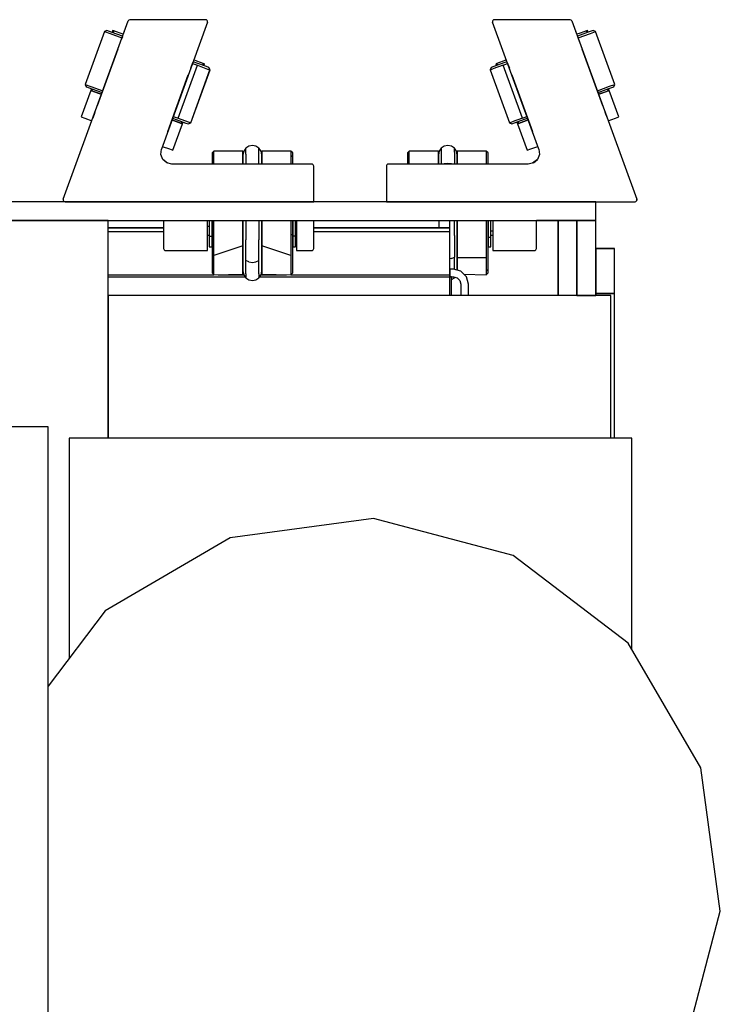
# Model space of a CAD drawing. Extents: x 5 to 3075, y 5 to 302.
# Drawn here: x 2757 to 2763, y 242 to 251 of the extents above; entities that cross this region are included whole.
import ezdxf

# ---------------------------------------------------------------- set-up
doc = ezdxf.new("R2010")
doc.units = 0
doc.header["$LTSCALE"] = 0.5
doc.header["$MEASUREMENT"] = 0
doc.layers.get('0').update_dxf_attribs({"linetype": 'CONTINUOUS'})

# ---------------------------------------------------------------- blocks, each defined once
blk = doc.blocks.new('LD_20200403074159_00000051')
for p, q in [((-4.66, 371), (-171.66, 371)), ((65.34, 371), (-4.66, 371)), ((65.34, 366), (65.34, 371)), ((-171.66, 366), (-4.66, 366)), ((-64.66, 366), (-93.66, 366)), ((-64.66, 308), (-64.66, 366)), ((-4.66, 366), (65.34, 366)), ((23.5, 366), (23.5, 364)), ((23.5, 366), (23.5, 364)), ((26.43, 364), (26.43, 366)), ((26.43, 364), (26.43, 366)), ((55.34, 366), (49.55, 366)), ((60.34, 366), (55.34, 366)), ((55.34, 366), (55.34, 346)), ((55.34, 346), (55.34, 366)), ((60.34, 346), (60.34, 366)), ((65.34, 366), (60.34, 366)), ((60.34, 366), (60.34, 346)), ((65.34, 366), (60.34, 366)), ((60.34, 366), (60.34, 346)), ((65.34, 346), (65.34, 366)), ((65.34, 346), (65.34, 366)), ((-64.66, 364), (-49.84, 364)), ((-49.84, 364), (-64.66, 364)), ((-64.66, 364), (-49.84, 364)), ((-49.84, 364), (-64.66, 364)), ((-49.84, 363), (-64.66, 363)), ((-49.84, 363), (-64.66, 363)), ((-9.84, 364), (16.43, 364)), ((26.43, 364), (-9.84, 364)), ((-9.84, 364), (16.43, 364)), ((26.43, 364), (-9.84, 364)), ((26.43, 363), (-9.84, 363)), ((26.43, 363), (-9.84, 363)), ((16.43, 364), (20.25, 364)), ((16.43, 364), (20.25, 364)), ((20.25, 364), (23.5, 364)), ((20.25, 364), (23.5, 364)), ((23.5, 364), (25.67, 364)), ((23.5, 364), (25.67, 364)), ((25.67, 364), (26.43, 364)), ((25.67, 364), (26.43, 364)), ((26.43, 363.74), (26.43, 364)), ((26.43, 363.74), (26.43, 364)), ((26.43, 363), (26.43, 363.74)), ((26.43, 363), (26.43, 363.74)), ((26.43, 362), (26.43, 363)), ((26.43, 362), (26.43, 363)), ((26.43, 355), (26.43, 362)), ((26.43, 355), (26.43, 362)), ((70.34, 358.53), (65.34, 358.53)), ((65.34, 358.53), (65.34, 358.52)), ((70.34, 358.53), (65.34, 358.53)), ((65.34, 358.53), (65.34, 358.52)), ((70.34, 358.52), (65.34, 358.52)), ((65.34, 358.52), (65.34, 346.5)), ((65.34, 358.52), (70.34, 358.52)), ((70.34, 358.52), (65.34, 358.52)), ((65.34, 358.52), (65.34, 346.5)), ((65.34, 358.52), (70.34, 358.52)), ((70.34, 358.52), (70.34, 358.53)), ((70.34, 358.52), (70.34, 358.53)), ((70.34, 346.5), (70.34, 358.52)), ((70.34, 346.5), (70.34, 358.52)), ((26.43, 353), (26.43, 355)), ((26.43, 353), (26.43, 355)), ((26.43, 353), (26.43, 351)), ((26.56, 353), (26.43, 353)), ((26.43, 351.54), (26.43, 353)), ((26.43, 353), (26.43, 351)), ((26.56, 353), (26.43, 353)), ((26.43, 351.54), (26.43, 353)), ((26.56, 351), (26.56, 353)), ((26.93, 353), (26.56, 353)), ((26.56, 351), (26.56, 353)), ((26.93, 353), (26.56, 353)), ((27.43, 353), (26.93, 353)), ((27.43, 353), (26.93, 353)), ((29.43, 352.47), (27.43, 353)), ((29.43, 352.47), (27.43, 353)), ((30.89, 351), (29.43, 352.47)), ((30.89, 351), (29.43, 352.47)), ((-64.66, 351.54), (-36.48, 351.54)), ((-64.66, 351.54), (-36.48, 351.54)), ((-64.66, 351), (-28.13, 351)), ((-64.66, 351), (-28.13, 351)), ((-35.29, 351.54), (-28.49, 351.54)), ((-35.29, 351.54), (-28.49, 351.54)), ((-24.25, 351), (26.43, 351)), ((-24.25, 351), (26.43, 351)), ((-23.89, 351.54), (-17.09, 351.54)), ((-23.89, 351.54), (-17.09, 351.54)), ((-15.91, 351.54), (26.43, 351.54)), ((-15.91, 351.54), (26.43, 351.54)), ((26.43, 351), (26.43, 351.54)), ((26.43, 351), (26.43, 351.54)), ((26.56, 351), (26.43, 351)), ((26.56, 351), (26.43, 351)), ((26.43, 351), (26.56, 351)), ((26.43, 351), (26.56, 351)), ((26.43, 346), (26.43, 351)), ((26.43, 351), (26.43, 351)), ((26.93, 351), (26.56, 351)), ((26.93, 351), (26.56, 351)), ((26.56, 351), (26.93, 351)), ((26.56, 351), (26.93, 351)), ((26.93, 346), (26.93, 351)), ((26.93, 346), (26.93, 351)), ((26.93, 351), (27.43, 351)), ((26.93, 351), (27.43, 351)), ((27.43, 351), (28.43, 350.74)), ((27.43, 351), (28.43, 350.74)), ((28.43, 350.74), (29.16, 350)), ((28.43, 350.74), (29.16, 350)), ((29.16, 350), (29.43, 349)), ((29.16, 350), (29.43, 349)), ((29.43, 349), (29.43, 346)), ((29.43, 349), (29.43, 346)), ((31.43, 349), (30.89, 351)), ((31.43, 349), (30.89, 351)), ((31.43, 346), (31.43, 349)), ((31.43, 346), (31.43, 349)), ((65.34, 346.5), (70.34, 346.5)), ((70.34, 346.5), (65.34, 346.5)), ((65.34, 346.5), (65.34, 346)), ((65.34, 346.5), (70.34, 346.5)), ((70.34, 346.5), (65.34, 346.5)), ((65.34, 346.5), (65.34, 346)), ((70.34, 308), (70.34, 346.5)), ((70.34, 308), (70.34, 346.5)), ((69.34, 346), (-64.66, 346)), ((-64.66, 346), (-64.66, 308)), ((60.34, 346), (65.34, 346)), ((60.34, 346), (65.34, 346)), ((69.34, 308), (69.34, 346)), ((-80.66, 311), (-156.66, 311)), ((-80.66, -311), (-80.66, 311)), ((75, 308), (-75, 308)), ((-75, 308), (-75, 249.39)), ((75, 251.68), (75, 308)), ((6.08, 286.58), (-32.1, 281.4)), ((43.33, 276.75), (6.08, 286.58)), ((-32.1, 281.4), (-65.4, 262.01)), ((73.99, 253.41), (43.33, 276.75)), ((-65.4, 262.01), (-80.66, 241.95)), ((93.39, 220.12), (73.99, 253.41)), ((98.56, 181.94), (93.39, 220.12)), ((88.73, 144.68), (98.56, 181.94))]:
    blk.add_line(p, q)
blk = doc.blocks.new('LD_20200403074159_00000052')
for p, q in [((-5.31, 48.29), (-5.4, 48.07)), ((-5.31, 48.29), (-5.4, 48.07)), ((-5.4, 48.07), (-5.37, 47.83)), ((-5.4, 48.07), (-5.37, 47.83)), ((6.93, 14.03), (-5.37, 47.83)), ((6.93, 14.03), (-5.37, 47.83)), ((-5.13, 48.44), (-5.31, 48.29)), ((-5.13, 48.44), (-5.31, 48.29)), ((-4.9, 48.5), (-5.13, 48.44)), ((-4.9, 48.5), (-5.13, 48.44)), ((15.32, 48.5), (-4.9, 48.5)), ((15.32, 48.5), (-4.9, 48.5)), ((15.6, 48.41), (15.32, 48.5)), ((15.6, 48.41), (15.32, 48.5)), ((15.79, 48.17), (15.6, 48.41)), ((15.79, 48.17), (15.6, 48.41)), ((15.79, 48.17), (33.08, 0.67)), ((15.79, 48.17), (33.08, 0.67)), ((16.91, 45.09), (16.83, 45.31)), ((16.91, 45.09), (16.83, 45.31)), ((17.94, 44.91), (17.09, 44.6)), ((17.94, 44.91), (17.09, 44.6)), ((20.09, 45.16), (17.26, 44.13)), ((20.09, 45.16), (17.26, 44.13)), ((17.43, 43.66), (20.69, 44.85)), ((17.43, 43.66), (20.69, 44.85)), ((18.92, 45.27), (17.94, 44.91)), ((18.92, 45.27), (17.94, 44.91)), ((19.64, 45.53), (18.92, 45.27)), ((19.64, 45.53), (18.92, 45.27)), ((19.91, 45.63), (19.64, 45.53)), ((19.91, 45.63), (19.64, 45.53)), ((19.81, 45.06), (19.64, 45.53)), ((19.81, 45.06), (19.64, 45.53)), ((20.08, 45.16), (19.91, 45.63)), ((20.08, 45.16), (19.91, 45.63)), ((21.46, 45.66), (20.09, 45.16)), ((21.46, 45.66), (20.09, 45.16)), ((20.69, 44.85), (22.1, 45.36)), ((20.69, 44.85), (22.1, 45.36)), ((22.1, 45.36), (21.46, 45.66)), ((22.1, 45.36), (21.46, 45.66)), ((27.23, 31.26), (22.1, 45.36)), ((27.23, 31.26), (22.1, 45.36)), ((17.89, 42.4), (17.33, 43.93)), ((17.89, 42.4), (17.33, 43.93)), ((24.01, 25.57), (18.54, 40.61)), ((24.01, 25.57), (18.54, 40.61)), ((-2.37, 36.99), (-5.03, 36.02)), ((-2.37, 36.99), (-5.03, 36.02)), ((-4.26, 36.83), (-4.53, 36.73)), ((-4.26, 36.83), (-4.53, 36.73)), ((-4.53, 36.73), (-4.36, 36.26)), ((-4.53, 36.73), (-4.36, 36.26)), ((-3.54, 37.09), (-4.26, 36.83)), ((-3.54, 37.09), (-4.26, 36.83)), ((-4.26, 36.83), (-4.09, 36.36)), ((-4.26, 36.83), (-4.09, 36.36)), ((-2.56, 37.45), (-3.54, 37.09)), ((-2.56, 37.45), (-3.54, 37.09)), ((-1.71, 37.76), (-2.56, 37.45)), ((-1.71, 37.76), (-2.56, 37.45)), ((-2.55, 36.39), (-1.37, 36.82)), ((-2.55, 36.39), (-1.37, 36.82)), ((-1.54, 37.29), (-2.37, 36.99)), ((-1.54, 37.29), (-2.37, 36.99)), ((-1.46, 37.09), (-0.91, 35.56)), ((-1.46, 37.09), (-0.91, 35.56)), ((-5.74, 35.76), (-6.04, 35.12)), ((-5.74, 35.76), (-6.04, 35.12)), ((-6.04, 35.12), (-5.31, 35.39)), ((-6.04, 35.12), (-5.31, 35.39)), ((-6.04, 35.12), (-0.9, 21.03)), ((-6.04, 35.12), (-0.9, 21.03)), ((-5.03, 36.02), (-5.74, 35.76)), ((-5.03, 36.02), (-5.74, 35.76)), ((-2.55, 36.39), (-5.31, 35.39)), ((-2.55, 36.39), (-5.31, 35.39)), ((2.58, 22.29), (-2.55, 36.39)), ((2.58, 22.29), (-2.55, 36.39)), ((-0.25, 33.77), (5.22, 18.73)), ((-0.25, 33.77), (5.22, 18.73)), ((22.56, 29.57), (25.82, 30.75)), ((22.56, 29.57), (25.82, 30.75)), ((22.73, 29.1), (25.57, 30.13)), ((22.73, 29.1), (25.57, 30.13)), ((24.79, 29.31), (22.9, 28.63)), ((24.79, 29.31), (22.9, 28.63)), ((22.9, 28.63), (23.76, 28.94)), ((22.9, 28.63), (23.76, 28.94)), ((23.76, 28.94), (24.73, 29.29)), ((23.76, 28.94), (24.73, 29.29)), ((24.73, 29.29), (25.45, 29.55)), ((24.73, 29.29), (25.45, 29.55)), ((25.72, 29.65), (24.79, 29.31)), ((25.72, 29.65), (24.79, 29.31)), ((25.45, 29.55), (25.28, 30.02)), ((25.45, 29.55), (25.28, 30.02)), ((25.45, 29.55), (25.72, 29.65)), ((25.45, 29.55), (25.72, 29.65)), ((25.72, 29.65), (25.55, 30.12)), ((25.72, 29.65), (25.55, 30.12)), ((25.57, 30.13), (26.93, 30.62)), ((25.57, 30.13), (26.93, 30.62)), ((28.29, 22.6), (25.72, 29.65)), ((28.29, 22.6), (25.72, 29.65)), ((25.82, 30.75), (27.23, 31.26)), ((25.82, 30.75), (27.23, 31.26)), ((26.93, 30.62), (27.23, 31.26)), ((26.93, 30.62), (27.23, 31.26)), ((25.22, 22.25), (24.67, 23.77)), ((25.22, 22.25), (24.67, 23.77)), ((-0.9, 21.03), (-0.18, 21.29)), ((-0.9, 21.03), (-0.18, 21.29)), ((-0.9, 21.03), (-0.26, 20.73)), ((-0.9, 21.03), (-0.26, 20.73)), ((2.58, 22.29), (-0.18, 21.29)), ((2.58, 22.29), (-0.18, 21.29)), ((0.44, 20.98), (3.11, 21.95)), ((0.44, 20.98), (3.11, 21.95)), ((1.12, 21.23), (1.29, 20.76)), ((1.12, 21.23), (1.29, 20.76)), ((2.22, 21.1), (1.29, 20.76)), ((2.22, 21.1), (1.29, 20.76)), ((1.38, 21.33), (1.55, 20.86)), ((1.38, 21.33), (1.55, 20.86)), ((1.55, 20.86), (2.28, 21.12)), ((1.55, 20.86), (2.28, 21.12)), ((4.11, 21.79), (2.22, 21.1)), ((4.11, 21.79), (2.22, 21.1)), ((2.28, 21.12), (3.25, 21.47)), ((2.28, 21.12), (3.25, 21.47)), ((2.58, 22.29), (3.77, 22.72)), ((2.58, 22.29), (3.77, 22.72)), ((3.11, 21.95), (3.94, 22.25)), ((3.11, 21.95), (3.94, 22.25)), ((3.25, 21.47), (4.11, 21.79)), ((3.25, 21.47), (4.11, 21.79)), ((25.47, 21.58), (27.36, 22.27)), ((25.47, 21.58), (27.36, 22.27)), ((27.36, 22.27), (28.29, 22.6)), ((27.36, 22.27), (28.29, 22.6)), ((-0.26, 20.73), (0.44, 20.98)), ((-0.26, 20.73), (0.44, 20.98)), ((1.29, 20.76), (1.55, 20.86)), ((1.29, 20.76), (1.55, 20.86)), ((1.29, 20.76), (3.85, 13.71)), ((1.29, 20.76), (3.85, 13.71)), ((-27.58, 13.49), (-28.08, 12.99)), ((-27.58, 13.49), (-28.08, 12.99)), ((-19.83, 13.49), (-27.58, 13.49)), ((-27.58, 12.06), (-27.58, 13.49)), ((-19.83, 13.49), (-27.58, 13.49)), ((-27.58, 12.06), (-27.58, 13.49)), ((-19.83, 12.06), (-19.83, 13.49)), ((-19.83, 12.06), (-19.83, 13.49)), ((-19.64, 13.45), (-19.83, 12.49)), ((-19.64, 13.45), (-19.83, 12.49)), ((-19.1, 14.26), (-19.64, 13.45)), ((-19.1, 14.26), (-19.64, 13.45)), ((-18.29, 14.8), (-19.1, 14.26)), ((-18.29, 14.8), (-19.1, 14.26)), ((-19.1, 14.26), (-19.1, 13.19)), ((-19.1, 14.26), (-19.1, 13.19)), ((-19.1, 13.19), (-19.1, 10)), ((-19.1, 13.19), (-19.1, 10)), ((-17.33, 14.99), (-18.29, 14.8)), ((-17.33, 14.99), (-18.29, 14.8)), ((-16.37, 14.8), (-17.33, 14.99)), ((-16.37, 14.8), (-17.33, 14.99)), ((-15.56, 14.26), (-16.37, 14.8)), ((-15.56, 14.26), (-16.37, 14.8)), ((-15.56, 13.19), (-15.56, 14.26)), ((-15.02, 13.45), (-15.56, 14.26)), ((-15.56, 13.19), (-15.56, 14.26)), ((-15.02, 13.45), (-15.56, 14.26)), ((-15.56, 13.19), (-15.56, 10)), ((-15.56, 13.19), (-15.56, 10)), ((-14.83, 12.49), (-15.02, 13.45)), ((-14.83, 12.49), (-15.02, 13.45)), ((-7.08, 13.49), (-14.83, 13.49)), ((-14.83, 13.49), (-14.83, 12.06)), ((-7.08, 13.49), (-14.83, 13.49)), ((-14.83, 13.49), (-14.83, 12.06)), ((-6.58, 12.99), (-7.08, 13.49)), ((-7.08, 13.49), (-7.08, 12.06)), ((-6.58, 12.99), (-7.08, 13.49)), ((-7.08, 13.49), (-7.08, 12.06)), ((3.85, 13.71), (4.78, 14.05)), ((3.85, 13.71), (4.78, 14.05)), ((4.78, 14.05), (6.67, 14.74)), ((4.78, 14.05), (6.67, 14.74)), ((6.93, 14.03), (7.09, 12.61)), ((6.93, 14.03), (7.09, 12.61)), ((-28.08, 12.99), (-28.08, 11.6)), ((-28.08, 12.99), (-28.08, 11.6)), ((-28.08, 11.6), (-28.08, 10)), ((-28.08, 11.6), (-28.08, 10)), ((-27.58, 10), (-27.58, 12.06)), ((-27.58, 10), (-27.58, 12.06)), ((-19.83, 12.49), (-19.83, 11.53)), ((-19.83, 12.49), (-19.83, 11.53)), ((-19.83, 10), (-19.83, 12.06)), ((-19.83, 10), (-19.83, 12.06)), ((-19.83, 11.53), (-19.83, 10)), ((-19.83, 11.53), (-19.83, 10)), ((-14.83, 11.53), (-14.83, 12.49)), ((-14.83, 11.53), (-14.83, 12.49)), ((-14.83, 12.06), (-14.83, 10)), ((-14.83, 12.06), (-14.83, 10)), ((-14.83, 10), (-14.83, 11.53)), ((-14.83, 10), (-14.83, 11.53)), ((-7.08, 12.06), (-7.08, 10)), ((-7.08, 12.06), (-7.08, 10)), ((-6.58, 11.6), (-6.58, 12.99)), ((-6.58, 11.6), (-6.58, 12.99)), ((-6.58, 10), (-6.58, 11.6)), ((-6.58, 10), (-6.58, 11.6)), ((6.57, 11.28), (5.26, 10.28)), ((6.57, 11.28), (5.26, 10.28)), ((5.5, 10.34), (6.57, 11.28)), ((5.5, 10.34), (6.57, 11.28)), ((7.09, 12.61), (6.57, 11.28)), ((7.09, 12.61), (6.57, 11.28)), ((-33.64, 9.69), (-33.68, 9.5)), ((-33.64, 9.69), (-33.68, 9.5)), ((-33.68, 9.5), (-33.68, 0)), ((-33.68, 9.5), (-33.68, 0)), ((-33.53, 9.85), (-33.64, 9.69)), ((-33.53, 9.85), (-33.64, 9.69)), ((-33.37, 9.96), (-33.53, 9.85)), ((-33.37, 9.96), (-33.53, 9.85)), ((-33.18, 10), (-33.37, 9.96)), ((-33.18, 10), (-33.37, 9.96)), ((4.11, 10), (-33.18, 10)), ((4.11, 10), (-33.18, 10)), ((-18.29, 10.05), (-18.39, 10)), ((-18.29, 10.05), (-18.39, 10)), ((-17.33, 10.19), (-18.29, 10.05)), ((-17.33, 10.19), (-18.29, 10.05)), ((-16.37, 10.05), (-17.33, 10.19)), ((-16.37, 10.05), (-17.33, 10.19)), ((-16.37, 10.05), (-16.27, 10)), ((-16.37, 10.05), (-16.27, 10)), ((5.5, 10.34), (4.11, 10)), ((5.5, 10.34), (4.11, 10)), ((-33.68, 0), (32.61, 0)), ((-33.68, 0), (32.61, 0)), ((32.61, 0), (32.84, 0.06)), ((32.61, 0), (32.84, 0.06)), ((33.02, 0.21), (32.84, 0.06)), ((33.02, 0.21), (32.84, 0.06)), ((32.84, 0.06), (32.85, 0.06)), ((32.84, 0.06), (32.85, 0.06)), ((32.85, 0.06), (33.02, 0.21)), ((32.85, 0.06), (33.02, 0.21)), ((32.85, 0.06), (33.02, 0.21)), ((32.85, 0.06), (33.02, 0.21)), ((32.85, 0.07), (32.85, 0.06)), ((32.85, 0.07), (32.85, 0.06)), ((32.85, 0.06), (32.85, 0.06)), ((32.85, 0.06), (32.85, 0.06)), ((32.85, 0.06), (32.85, 0.06)), ((32.85, 0.06), (32.85, 0.06)), ((33.02, 0.21), (33.1, 0.43)), ((33.02, 0.22), (33.1, 0.43)), ((33.02, 0.21), (33.1, 0.43)), ((33.02, 0.22), (33.1, 0.43)), ((33.06, 0.33), (33.02, 0.22)), ((33.06, 0.33), (33.02, 0.22)), ((33.02, 0.21), (33.02, 0.22)), ((33.02, 0.22), (33.02, 0.22)), ((33.02, 0.21), (33.02, 0.22)), ((33.02, 0.22), (33.02, 0.22)), ((33.1, 0.45), (33.08, 0.67)), ((33.1, 0.45), (33.08, 0.67)), ((33.08, 0.67), (33.1, 0.43)), ((33.1, 0.45), (33.08, 0.67)), ((33.1, 0.45), (33.08, 0.67)), ((33.08, 0.67), (33.1, 0.43)), ((33.1, 0.43), (33.1, 0.45)), ((33.1, 0.45), (33.1, 0.45)), ((33.1, 0.45), (33.1, 0.45)), ((33.1, 0.43), (33.1, 0.45)), ((33.1, 0.45), (33.1, 0.45)), ((33.1, 0.45), (33.1, 0.45)), ((-15.56, -9.02), (-15.56, -5)), ((-15.56, -9.02), (-15.56, -5)), ((-14.83, -5), (-14.83, -6.67)), ((-14.83, -5), (-14.83, -6.67)), ((-14.83, -8.4), (-14.83, -5)), ((-14.83, -8.4), (-14.83, -5)), ((-7.08, -5), (-7.08, -9.74)), ((-7.08, -5), (-7.08, -9.74)), ((-6.58, -5), (-6.58, -6.68)), ((-6.58, -9.54), (-6.58, -5)), ((-6.58, -5), (-6.58, -6.68)), ((-6.58, -9.54), (-6.58, -5)), ((-5.83, -6.68), (-5.83, -5)), ((-5.83, -6.68), (-5.83, -5)), ((-5.33, -5), (-5.33, -13)), ((-5.33, -5), (-5.33, -13)), ((6.32, -12.5), (6.32, -5)), ((6.32, -12.5), (6.32, -5)), ((-14.83, -6.67), (-14.83, -14.99)), ((-14.83, -6.67), (-14.83, -14.99)), ((-6.58, -6.68), (-6.58, -9.54)), ((-6.58, -6.68), (-6.58, -9.54)), ((-5.83, -9.54), (-5.83, -6.68)), ((-5.83, -9.54), (-5.83, -6.68)), ((-5.83, -7.79), (-5.33, -7.79)), ((-5.83, -7.79), (-5.33, -7.79)), ((-15.56, -9.02), (-15.56, -14.75)), ((-15.56, -9.02), (-15.56, -14.75)), ((-14.83, -13.55), (-14.83, -8.4)), ((-14.83, -13.55), (-14.83, -8.4)), ((-7.08, -9.74), (-7.08, -14.99)), ((-7.08, -9.74), (-7.08, -14.99)), ((-6.58, -9.54), (-6.58, -11.41)), ((-5.83, -9.54), (-6.58, -9.54)), ((-6.58, -14.63), (-6.58, -9.54)), ((-6.58, -9.54), (-6.58, -11.41)), ((-5.83, -9.54), (-6.58, -9.54)), ((-6.58, -14.63), (-6.58, -9.54)), ((-5.83, -8.94), (-5.33, -8.94)), ((-5.83, -8.94), (-5.33, -8.94)), ((-5.83, -11.41), (-5.83, -9.54)), ((-5.83, -11.41), (-5.83, -9.54)), ((-6.58, -11.41), (-6.58, -12)), ((-6.58, -11.41), (-6.58, -12)), ((-6.58, -12), (-5.83, -12)), ((-6.58, -12), (-5.83, -12)), ((-5.83, -12), (-5.83, -11.41)), ((-5.83, -12), (-5.83, -11.41)), ((-5.33, -13), (5.82, -13)), ((-5.33, -13), (5.82, -13)), ((5.82, -13), (6.01, -12.96)), ((5.82, -13), (6.01, -12.96)), ((6.01, -12.96), (6.17, -12.85)), ((6.01, -12.96), (6.17, -12.85)), ((6.17, -12.85), (6.28, -12.69)), ((6.17, -12.85), (6.28, -12.69)), ((6.28, -12.69), (6.32, -12.5)), ((6.28, -12.69), (6.32, -12.5)), ((-16.37, -15.12), (-16.8, -15.18)), ((-16.37, -15.12), (-16.8, -15.18)), ((-16.37, -15.12), (-15.56, -14.75)), ((-16.37, -15.12), (-15.56, -14.75)), ((-15.56, -18.06), (-15.56, -14.75)), ((-15.56, -18.06), (-15.56, -14.75)), ((-14.83, -17.09), (-14.83, -13.55)), ((-14.83, -17.09), (-14.83, -13.55)), ((-7.08, -14.99), (-14.83, -14.99)), ((-14.83, -14.99), (-14.83, -18.26)), ((-7.08, -14.99), (-14.83, -14.99)), ((-14.83, -14.99), (-14.83, -18.26)), ((-7.08, -14.99), (-7.08, -18.42)), ((-7.08, -14.99), (-7.08, -18.42)), ((-6.58, -17.95), (-6.58, -14.63)), ((-6.58, -17.95), (-6.58, -14.63)), ((-14.83, -18.26), (-14.83, -17.09)), ((-14.83, -18.26), (-14.83, -17.09)), ((-7.08, -18.42), (-6.58, -17.95)), ((-7.08, -18.42), (-6.58, -17.95)), ((-6.58, -18.99), (-6.58, -17.95)), ((-6.58, -18.99), (-6.58, -17.95)), ((-16.3, -20.75), (-15.56, -20.26)), ((-16.3, -20.75), (-15.56, -20.26)), ((-15.56, -20.06), (-15.56, -20.26)), ((-15.56, -20.06), (-15.56, -20.26)), ((-15.56, -20.26), (-15.45, -20.09)), ((-15.56, -20.26), (-15.45, -20.09)), ((-13.01, -19.32), (-7.08, -19.49)), ((-13.01, -19.32), (-7.08, -19.49)), ((-7.08, -18.42), (-7.08, -19.49)), ((-7.08, -18.42), (-7.08, -19.49)), ((-7.08, -19.49), (-6.58, -18.99)), ((-7.08, -19.49), (-6.58, -18.99))]:
    blk.add_line(p, q)
blk = doc.blocks.new('LD_20200403074159_00000055')
for p, q in [((-33.08, 0.67), (-15.79, 48.17)), ((-33.08, 0.67), (-15.79, 48.17)), ((-15.6, 48.41), (-15.79, 48.17)), ((-15.6, 48.41), (-15.79, 48.17)), ((-15.32, 48.5), (-15.6, 48.41)), ((-15.32, 48.5), (-15.6, 48.41)), ((4.9, 48.5), (-15.32, 48.5)), ((4.9, 48.5), (-15.32, 48.5)), ((5.37, 47.83), (-6.93, 14.03)), ((5.37, 47.83), (-6.93, 14.03)), ((5.13, 48.44), (4.9, 48.5)), ((5.13, 48.44), (4.9, 48.5)), ((5.31, 48.29), (5.13, 48.44)), ((5.31, 48.29), (5.13, 48.44)), ((5.4, 48.07), (5.31, 48.29)), ((5.4, 48.07), (5.31, 48.29)), ((5.37, 47.83), (5.4, 48.07)), ((5.37, 47.83), (5.4, 48.07)), ((-22.1, 45.36), (-27.23, 31.26)), ((-22.1, 45.36), (-27.23, 31.26)), ((-22.08, 45.35), (-27.21, 31.26)), ((-22.08, 45.35), (-27.21, 31.26)), ((-21.46, 45.66), (-22.1, 45.36)), ((-21.46, 45.66), (-22.1, 45.36)), ((-22.1, 45.36), (-22.08, 45.35)), ((-22.1, 45.36), (-22.08, 45.35)), ((-21.44, 45.65), (-22.08, 45.35)), ((-21.44, 45.65), (-22.08, 45.35)), ((-22.08, 45.35), (-20.59, 44.81)), ((-22.08, 45.35), (-20.59, 44.81)), ((-21.44, 45.65), (-21.46, 45.66)), ((-21.44, 45.65), (-21.46, 45.66)), ((-20, 45.13), (-21.44, 45.65)), ((-20, 45.13), (-21.44, 45.65)), ((-20.59, 44.81), (-17.43, 43.66)), ((-20.59, 44.81), (-17.43, 43.66)), ((-19.91, 45.63), (-20.08, 45.16)), ((-19.91, 45.63), (-20.08, 45.16)), ((-17.26, 44.13), (-20, 45.13)), ((-17.26, 44.13), (-20, 45.13)), ((-19.64, 45.53), (-19.91, 45.63)), ((-19.64, 45.53), (-19.91, 45.63)), ((-19.64, 45.53), (-19.81, 45.06)), ((-19.64, 45.53), (-19.81, 45.06)), ((-18.92, 45.27), (-19.64, 45.53)), ((-18.92, 45.27), (-19.64, 45.53)), ((-17.94, 44.91), (-18.92, 45.27)), ((-17.94, 44.91), (-18.92, 45.27)), ((-17.09, 44.6), (-17.94, 44.91)), ((-17.09, 44.6), (-17.94, 44.91)), ((-16.83, 45.31), (-16.91, 45.09)), ((-16.83, 45.31), (-16.91, 45.09)), ((-17.33, 43.93), (-17.7, 42.92)), ((-17.33, 43.93), (-17.7, 42.92)), ((-18.54, 40.61), (-24.01, 25.57)), ((-18.54, 40.61), (-24.01, 25.57)), ((0.91, 35.56), (1.46, 37.09)), ((0.91, 35.56), (1.46, 37.09)), ((1.37, 36.82), (2.68, 36.34)), ((1.37, 36.82), (2.68, 36.34)), ((2.5, 36.94), (1.54, 37.29)), ((2.5, 36.94), (1.54, 37.29)), ((2.56, 37.45), (1.71, 37.76)), ((2.56, 37.45), (1.71, 37.76)), ((5.1, 35.99), (2.5, 36.94)), ((5.1, 35.99), (2.5, 36.94)), ((3.54, 37.09), (2.56, 37.45)), ((3.54, 37.09), (2.56, 37.45)), ((4.26, 36.83), (3.54, 37.09)), ((4.26, 36.83), (3.54, 37.09)), ((4.09, 36.36), (4.26, 36.83)), ((4.09, 36.36), (4.26, 36.83)), ((4.53, 36.73), (4.26, 36.83)), ((4.53, 36.73), (4.26, 36.83)), ((4.36, 36.26), (4.53, 36.73)), ((4.36, 36.26), (4.53, 36.73)), ((-2.45, 22.24), (2.68, 36.34)), ((-2.45, 22.24), (2.68, 36.34)), ((0.89, 21.03), (6.02, 35.13)), ((0.89, 21.03), (6.02, 35.13)), ((0.9, 21.03), (6.04, 35.12)), ((0.9, 21.03), (6.04, 35.12)), ((2.68, 36.34), (5.37, 35.36)), ((2.68, 36.34), (5.37, 35.36)), ((5.72, 35.77), (5.1, 35.99)), ((5.72, 35.77), (5.1, 35.99)), ((5.37, 35.36), (6.02, 35.13)), ((5.37, 35.36), (6.02, 35.13)), ((6.02, 35.13), (5.72, 35.77)), ((6.02, 35.13), (5.72, 35.77)), ((5.74, 35.76), (5.72, 35.77)), ((5.74, 35.76), (5.72, 35.77)), ((6.04, 35.12), (5.74, 35.76)), ((6.04, 35.12), (5.74, 35.76)), ((6.02, 35.13), (6.04, 35.12)), ((6.02, 35.13), (6.04, 35.12)), ((-5.22, 18.73), (0.25, 33.77)), ((-5.22, 18.73), (0.25, 33.77)), ((-25.72, 29.65), (-28.29, 22.6)), ((-25.72, 29.65), (-28.29, 22.6)), ((-27.23, 31.26), (-26.93, 30.62)), ((-27.23, 31.26), (-27.21, 31.26)), ((-27.23, 31.26), (-26.93, 30.62)), ((-27.23, 31.26), (-27.21, 31.26)), ((-27.21, 31.26), (-26.92, 30.62)), ((-27.21, 31.26), (-25.72, 30.72)), ((-27.21, 31.26), (-26.92, 30.62)), ((-27.21, 31.26), (-25.72, 30.72)), ((-26.93, 30.62), (-26.92, 30.62)), ((-26.93, 30.62), (-26.92, 30.62)), ((-26.92, 30.62), (-25.48, 30.09)), ((-26.92, 30.62), (-25.48, 30.09)), ((-25.72, 30.72), (-22.56, 29.57)), ((-25.72, 30.72), (-22.56, 29.57)), ((-25.55, 30.12), (-25.72, 29.65)), ((-25.55, 30.12), (-25.72, 29.65)), ((-25.72, 29.65), (-25.45, 29.55)), ((-24.79, 29.31), (-25.72, 29.65)), ((-25.72, 29.65), (-25.45, 29.55)), ((-24.79, 29.31), (-25.72, 29.65)), ((-25.48, 30.09), (-22.73, 29.1)), ((-25.48, 30.09), (-22.73, 29.1)), ((-25.28, 30.02), (-25.45, 29.55)), ((-25.28, 30.02), (-25.45, 29.55)), ((-25.45, 29.55), (-24.73, 29.29)), ((-25.45, 29.55), (-24.73, 29.29)), ((-22.9, 28.63), (-24.79, 29.31)), ((-22.9, 28.63), (-24.79, 29.31)), ((-24.73, 29.29), (-23.76, 28.94)), ((-24.73, 29.29), (-23.76, 28.94)), ((-23.76, 28.94), (-22.9, 28.63)), ((-23.76, 28.94), (-22.9, 28.63)), ((-24.67, 23.77), (-25.22, 22.25)), ((-24.67, 23.77), (-25.22, 22.25)), ((-28.29, 22.6), (-27.36, 22.27)), ((-28.29, 22.6), (-27.36, 22.27)), ((-27.36, 22.27), (-25.47, 21.58)), ((-27.36, 22.27), (-25.47, 21.58)), ((-4.11, 21.79), (-3.25, 21.47)), ((-2.22, 21.1), (-4.11, 21.79)), ((-4.11, 21.79), (-3.25, 21.47)), ((-2.22, 21.1), (-4.11, 21.79)), ((-3.94, 22.25), (-2.97, 21.9)), ((-3.94, 22.25), (-2.97, 21.9)), ((-3.77, 22.72), (-2.45, 22.24)), ((-3.77, 22.72), (-2.45, 22.24)), ((-3.25, 21.47), (-2.28, 21.12)), ((-3.25, 21.47), (-2.28, 21.12)), ((-2.97, 21.9), (-0.38, 20.96)), ((-2.97, 21.9), (-0.38, 20.96)), ((-2.45, 22.24), (0.24, 21.27)), ((-2.45, 22.24), (0.24, 21.27)), ((-2.28, 21.12), (-1.55, 20.86)), ((-2.28, 21.12), (-1.55, 20.86)), ((-1.29, 20.76), (-2.22, 21.1)), ((-1.29, 20.76), (-2.22, 21.1)), ((-1.55, 20.86), (-1.38, 21.33)), ((-1.55, 20.86), (-1.38, 21.33)), ((-1.29, 20.76), (-1.12, 21.23)), ((-1.29, 20.76), (-1.12, 21.23)), ((0.24, 21.27), (0.89, 21.03)), ((0.24, 21.27), (0.89, 21.03)), ((0.25, 20.73), (0.89, 21.03)), ((0.25, 20.73), (0.89, 21.03)), ((0.26, 20.73), (0.9, 21.03)), ((0.26, 20.73), (0.9, 21.03)), ((0.89, 21.03), (0.9, 21.03)), ((0.89, 21.03), (0.9, 21.03)), ((-3.85, 13.71), (-1.29, 20.76)), ((-3.85, 13.71), (-1.29, 20.76)), ((-1.55, 20.86), (-1.29, 20.76)), ((-1.55, 20.86), (-1.29, 20.76)), ((-0.38, 20.96), (0.25, 20.73)), ((-0.38, 20.96), (0.25, 20.73)), ((0.25, 20.73), (0.26, 20.73)), ((0.25, 20.73), (0.26, 20.73)), ((-7.09, 12.61), (-6.93, 14.03)), ((-7.09, 12.61), (-6.93, 14.03)), ((-6.67, 14.74), (-4.78, 14.05)), ((-6.67, 14.74), (-4.78, 14.05)), ((-4.78, 14.05), (-3.85, 13.71)), ((-4.78, 14.05), (-3.85, 13.71)), ((7.08, 13.49), (6.58, 12.99)), ((7.08, 13.49), (6.58, 12.99)), ((14.83, 13.49), (7.08, 13.49)), ((7.08, 12.42), (7.08, 13.49)), ((14.83, 13.49), (7.08, 13.49)), ((7.08, 12.42), (7.08, 13.49)), ((14.83, 12.42), (14.83, 13.49)), ((14.83, 12.42), (14.83, 13.49)), ((15.02, 13.45), (14.83, 12.49)), ((15.02, 13.45), (14.83, 12.49)), ((15.56, 14.26), (15.02, 13.45)), ((15.56, 14.26), (15.02, 13.45)), ((16.37, 14.8), (15.56, 14.26)), ((16.37, 14.8), (15.56, 14.26)), ((15.56, 12.7), (15.56, 14.26)), ((15.56, 12.7), (15.56, 14.26)), ((17.33, 14.99), (16.37, 14.8)), ((17.33, 14.99), (16.37, 14.8)), ((18.29, 14.8), (17.33, 14.99)), ((18.29, 14.8), (17.33, 14.99)), ((19.1, 14.26), (18.29, 14.8)), ((19.1, 14.26), (18.29, 14.8)), ((19.64, 13.45), (19.1, 14.26)), ((19.1, 12.7), (19.1, 14.26)), ((19.64, 13.45), (19.1, 14.26)), ((19.1, 12.7), (19.1, 14.26)), ((19.83, 12.49), (19.64, 13.45)), ((19.83, 12.49), (19.64, 13.45)), ((19.83, 13.49), (19.83, 12.42)), ((27.58, 13.49), (19.83, 13.49)), ((19.83, 13.49), (19.83, 12.42)), ((27.58, 13.49), (19.83, 13.49)), ((28.08, 12.99), (27.58, 13.49)), ((27.58, 13.49), (27.58, 12.42)), ((28.08, 12.99), (27.58, 13.49)), ((27.58, 13.49), (27.58, 12.42)), ((-6.57, 11.28), (-7.09, 12.61)), ((-6.57, 11.28), (-7.09, 12.61)), ((-5.26, 10.28), (-6.57, 11.28)), ((-5.5, 10.34), (-6.57, 11.28)), ((-5.26, 10.28), (-6.57, 11.28)), ((-5.5, 10.34), (-6.57, 11.28)), ((6.58, 12.99), (6.58, 11.95)), ((6.58, 12.99), (6.58, 11.95)), ((7.08, 12.42), (6.58, 11.95)), ((7.08, 12.42), (6.58, 11.95)), ((6.58, 11.95), (6.58, 10)), ((6.58, 11.95), (6.58, 10)), ((7.08, 10), (7.08, 12.42)), ((7.08, 10), (7.08, 12.42)), ((14.83, 12.49), (14.83, 11.09)), ((14.83, 12.49), (14.83, 11.09)), ((14.83, 10), (14.83, 12.42)), ((14.83, 10), (14.83, 12.42)), ((14.83, 11.09), (14.83, 10)), ((14.83, 11.09), (14.83, 10)), ((15.56, 12.7), (15.56, 10)), ((15.56, 12.7), (15.56, 10)), ((19.1, 10), (19.1, 12.7)), ((19.1, 10), (19.1, 12.7)), ((19.83, 11.09), (19.83, 12.49)), ((19.83, 11.09), (19.83, 12.49)), ((19.83, 12.42), (19.83, 10)), ((19.83, 12.42), (19.83, 10)), ((19.83, 10), (19.83, 11.09)), ((19.83, 10), (19.83, 11.09)), ((27.58, 12.42), (28.08, 11.95)), ((27.58, 12.42), (27.58, 10)), ((27.58, 12.42), (28.08, 11.95)), ((27.58, 12.42), (27.58, 10)), ((28.08, 11.95), (28.08, 12.99)), ((28.08, 11.95), (28.08, 12.99)), ((28.08, 10), (28.08, 11.95)), ((28.08, 10), (28.08, 11.95)), ((-4.11, 10), (-5.5, 10.34)), ((-4.11, 10), (-5.5, 10.34)), ((33.18, 10), (-4.11, 10)), ((33.18, 10), (-4.11, 10)), ((33.37, 9.96), (33.18, 10)), ((33.37, 9.96), (33.18, 10)), ((33.53, 9.85), (33.37, 9.96)), ((33.53, 9.85), (33.37, 9.96)), ((33.64, 9.69), (33.53, 9.85)), ((33.64, 9.69), (33.53, 9.85)), ((33.68, 9.5), (33.64, 9.69)), ((33.68, 9.5), (33.64, 9.69)), ((33.68, 0), (33.68, 9.5)), ((33.68, 0), (33.68, 9.5)), ((-33.08, 0.67), (-33.1, 0.45)), ((-33.08, 0.67), (-33.1, 0.43)), ((-33.08, 0.67), (-33.1, 0.45)), ((-33.08, 0.67), (-33.1, 0.43)), ((-33.1, 0.45), (-33.1, 0.45)), ((-33.1, 0.45), (-33.1, 0.45)), ((-33.1, 0.45), (-33.1, 0.45)), ((-33.1, 0.45), (-33.1, 0.43)), ((-33.1, 0.45), (-33.1, 0.43)), ((-33.1, 0.45), (-33.1, 0.45)), ((-33.1, 0.45), (-33.1, 0.45)), ((-33.1, 0.45), (-33.1, 0.45)), ((-33.1, 0.45), (-33.1, 0.43)), ((-33.1, 0.45), (-33.1, 0.43)), ((-33.1, 0.43), (-33.02, 0.22)), ((-33.1, 0.43), (-33.02, 0.21)), ((-33.1, 0.43), (-33.02, 0.22)), ((-33.1, 0.43), (-33.02, 0.21)), ((-33.02, 0.22), (-33.02, 0.22)), ((-33.02, 0.22), (-33.02, 0.22)), ((-33.02, 0.22), (-33.02, 0.21)), ((-33.02, 0.22), (-33.02, 0.22)), ((-33.02, 0.22), (-33.02, 0.22)), ((-33.02, 0.22), (-33.02, 0.21)), ((-33.02, 0.21), (-32.85, 0.06)), ((-33.02, 0.21), (-32.84, 0.06)), ((-33.02, 0.21), (-32.85, 0.06)), ((-33.02, 0.21), (-32.84, 0.06)), ((-32.85, 0.06), (-32.85, 0.06)), ((-32.85, 0.06), (-32.85, 0.06)), ((-32.85, 0.06), (-32.84, 0.06)), ((-32.85, 0.06), (-32.84, 0.06)), ((-32.85, 0.06), (-32.85, 0.06)), ((-32.85, 0.06), (-32.85, 0.06)), ((-32.85, 0.06), (-32.84, 0.06)), ((-32.85, 0.06), (-32.84, 0.06)), ((-32.84, 0.06), (-32.61, 0)), ((-32.84, 0.06), (-32.61, 0)), ((-32.61, 0), (33.68, 0)), ((-32.61, 0), (33.68, 0)), ((-6.32, -5), (-6.32, -12.5)), ((-6.32, -5), (-6.32, -12.5)), ((5.33, -13), (5.33, -5)), ((5.33, -13), (5.33, -5)), ((5.83, -5), (5.83, -6.21)), ((5.83, -5), (5.83, -6.21)), ((6.58, -6.21), (6.58, -5)), ((6.58, -5), (6.58, -8.71)), ((6.58, -6.21), (6.58, -5)), ((6.58, -5), (6.58, -8.71)), ((7.08, -8.88), (7.08, -5)), ((7.08, -8.88), (7.08, -5)), ((14.83, -5), (14.83, -9.45)), ((14.83, -5), (14.83, -9.45)), ((14.83, -8.88), (14.83, -5)), ((14.83, -8.88), (14.83, -5)), ((15.56, -5), (15.56, -10.19)), ((15.56, -5), (15.56, -10.19)), ((19.1, -5), (19.1, -10.19)), ((19.1, -5), (19.1, -10.19)), ((19.83, -9.45), (19.83, -5)), ((19.83, -9.45), (19.83, -5)), ((19.83, -5), (19.83, -8.88)), ((19.83, -5), (19.83, -8.88)), ((27.58, -5), (27.58, -8.88)), ((27.58, -5), (27.58, -8.88)), ((28.08, -5), (28.08, -6.21)), ((28.08, -8.71), (28.08, -5)), ((28.08, -5), (28.08, -6.21)), ((28.08, -8.71), (28.08, -5)), ((28.83, -6.21), (28.83, -5)), ((28.83, -6.21), (28.83, -5)), ((29.08, -5), (29.08, -13)), ((29.08, -5), (29.08, -13)), ((33.68, -6.25), (33.68, -5)), ((33.68, -6.25), (33.68, -5)), ((5.83, -6.61), (5.33, -6.61)), ((5.83, -6.61), (5.33, -6.61)), ((5.83, -6.21), (5.83, -9.18)), ((5.83, -6.21), (5.83, -9.18)), ((6.58, -9.18), (6.58, -6.21)), ((6.58, -9.18), (6.58, -6.21)), ((28.08, -6.21), (28.08, -9.18)), ((28.08, -6.21), (28.08, -9.18)), ((28.83, -9.18), (28.83, -6.21)), ((28.83, -9.18), (28.83, -6.21)), ((29.08, -6.61), (28.83, -6.61)), ((29.08, -6.61), (28.83, -6.61)), ((33.68, -12.5), (33.68, -6.25)), ((33.68, -12.5), (33.68, -6.25)), ((5.33, -8.94), (5.83, -8.94)), ((5.33, -8.94), (5.83, -8.94)), ((5.83, -9.18), (5.83, -11.21)), ((5.83, -9.18), (6.58, -9.18)), ((5.83, -9.18), (5.83, -11.21)), ((5.83, -9.18), (6.58, -9.18)), ((6.58, -8.71), (6.58, -13.99)), ((6.58, -8.71), (7.08, -8.88)), ((6.58, -8.71), (6.58, -13.99)), ((6.58, -8.71), (7.08, -8.88)), ((6.58, -11.21), (6.58, -9.18)), ((6.58, -11.21), (6.58, -9.18)), ((7.08, -14.34), (7.08, -8.88)), ((7.08, -14.34), (7.08, -8.88)), ((14.83, -11.78), (14.83, -8.88)), ((14.83, -11.78), (14.83, -8.88)), ((14.83, -9.45), (14.83, -14.36)), ((14.83, -9.45), (14.83, -14.36)), ((15.56, -15.65), (15.56, -10.19)), ((15.56, -15.65), (15.56, -10.19)), ((19.1, -15.65), (19.1, -10.19)), ((19.1, -15.65), (19.1, -10.19)), ((19.83, -8.88), (19.83, -11.78)), ((19.83, -8.88), (19.83, -11.78)), ((19.83, -14.36), (19.83, -9.45)), ((19.83, -14.36), (19.83, -9.45)), ((28.08, -8.71), (27.58, -8.88)), ((28.08, -8.71), (27.58, -8.88)), ((27.58, -8.88), (27.58, -14.34)), ((27.58, -8.88), (27.58, -14.34)), ((28.08, -13.99), (28.08, -8.71)), ((28.08, -13.99), (28.08, -8.71)), ((28.08, -9.18), (28.08, -11.21)), ((28.83, -9.18), (28.08, -9.18)), ((28.08, -9.18), (28.08, -11.21)), ((28.83, -9.18), (28.08, -9.18)), ((28.83, -8.94), (29.08, -8.94)), ((28.83, -8.94), (29.08, -8.94)), ((28.83, -11.21), (28.83, -9.18)), ((28.83, -11.21), (28.83, -9.18)), ((-6.32, -12.5), (-6.28, -12.69)), ((-6.32, -12.5), (-6.28, -12.69)), ((-6.28, -12.69), (-6.17, -12.85)), ((-6.28, -12.69), (-6.17, -12.85)), ((-6.17, -12.85), (-6.01, -12.96)), ((-6.17, -12.85), (-6.01, -12.96)), ((-6.01, -12.96), (-5.82, -13)), ((-6.01, -12.96), (-5.82, -13)), ((-5.82, -13), (5.33, -13)), ((-5.82, -13), (5.33, -13)), ((5.83, -11.21), (5.83, -12)), ((5.83, -11.21), (5.83, -12)), ((5.83, -12), (6.58, -12)), ((5.83, -12), (6.58, -12)), ((6.58, -12), (6.58, -11.21)), ((6.58, -12), (6.58, -11.21)), ((14.83, -11.78), (7.08, -14.34)), ((14.83, -11.78), (7.08, -14.34)), ((14.83, -18.06), (14.83, -11.78)), ((14.83, -18.06), (14.83, -11.78)), ((27.58, -14.34), (19.83, -11.78)), ((19.83, -11.78), (19.83, -18.06)), ((27.58, -14.34), (19.83, -11.78)), ((19.83, -11.78), (19.83, -18.06)), ((28.08, -11.21), (28.08, -12)), ((28.08, -11.21), (28.08, -12)), ((28.08, -12), (28.83, -12)), ((28.08, -12), (28.83, -12)), ((28.83, -12), (28.83, -11.21)), ((28.83, -12), (28.83, -11.21)), ((29.08, -13), (33.18, -13)), ((29.08, -13), (33.18, -13)), ((33.18, -13), (33.37, -12.96)), ((33.18, -13), (33.37, -12.96)), ((33.37, -12.96), (33.53, -12.85)), ((33.37, -12.96), (33.53, -12.85)), ((33.53, -12.85), (33.64, -12.69)), ((33.53, -12.85), (33.64, -12.69)), ((33.64, -12.69), (33.68, -12.5)), ((33.64, -12.69), (33.68, -12.5)), ((6.58, -13.99), (6.58, -17.6)), ((6.58, -13.99), (6.58, -17.6)), ((7.08, -18.06), (7.08, -14.34)), ((7.08, -18.06), (7.08, -14.34)), ((14.83, -14.36), (14.83, -17.53)), ((14.83, -14.36), (14.83, -17.53)), ((16.37, -16.05), (15.56, -15.65)), ((15.56, -19.19), (15.56, -15.65)), ((16.37, -16.05), (15.56, -15.65)), ((15.56, -19.19), (15.56, -15.65)), ((18.29, -16.05), (19.1, -15.65)), ((18.29, -16.05), (19.1, -15.65)), ((19.1, -19.19), (19.1, -15.65)), ((19.1, -19.19), (19.1, -15.65)), ((19.83, -17.53), (19.83, -14.36)), ((19.83, -17.53), (19.83, -14.36)), ((27.58, -14.34), (27.58, -18.06)), ((27.58, -14.34), (27.58, -18.06)), ((28.08, -17.6), (28.08, -13.99)), ((28.08, -17.6), (28.08, -13.99)), ((6.58, -17.6), (6.58, -18.99)), ((6.58, -17.6), (6.58, -18.99)), ((7.08, -19.49), (7.08, -18.06)), ((7.08, -19.49), (7.08, -18.06)), ((14.83, -17.53), (14.83, -18.49)), ((14.83, -17.53), (14.83, -18.49)), ((14.83, -19.27), (14.83, -18.06)), ((14.83, -19.27), (14.83, -18.06)), ((16.37, -16.05), (17.33, -16.19)), ((16.37, -16.05), (17.33, -16.19)), ((17.33, -16.19), (18.29, -16.05)), ((17.33, -16.19), (18.29, -16.05)), ((19.83, -18.49), (19.83, -17.53)), ((19.83, -18.49), (19.83, -17.53)), ((19.83, -18.06), (19.83, -19.27)), ((19.83, -18.06), (19.83, -19.27)), ((27.58, -18.06), (27.58, -19.49)), ((27.58, -18.06), (27.58, -19.49)), ((28.08, -18.99), (28.08, -17.6)), ((28.08, -18.99), (28.08, -17.6)), ((6.58, -18.99), (7.08, -19.49)), ((6.58, -18.99), (7.08, -19.49)), ((7.08, -19.49), (14.83, -19.27)), ((7.08, -19.49), (14.83, -19.27)), ((14.83, -18.49), (15.02, -19.45)), ((14.83, -18.49), (15.02, -19.45)), ((15.02, -19.45), (15.56, -20.26)), ((15.02, -19.45), (15.56, -20.26)), ((15.56, -19.19), (15.56, -20.26)), ((15.56, -19.19), (15.56, -20.26)), ((15.56, -20.26), (16.37, -20.8)), ((15.56, -20.26), (16.37, -20.8)), ((16.37, -20.8), (17.33, -20.99)), ((16.37, -20.8), (17.33, -20.99)), ((17.33, -20.99), (18.29, -20.8)), ((17.33, -20.99), (18.29, -20.8)), ((18.29, -20.8), (19.1, -20.26)), ((18.29, -20.8), (19.1, -20.26)), ((19.1, -19.19), (19.1, -20.26)), ((19.1, -19.19), (19.1, -20.26)), ((19.1, -20.26), (19.64, -19.45)), ((19.1, -20.26), (19.64, -19.45)), ((19.64, -19.45), (19.83, -18.49)), ((19.64, -19.45), (19.83, -18.49)), ((19.83, -19.27), (27.58, -19.49)), ((19.83, -19.27), (27.58, -19.49)), ((27.58, -19.49), (28.08, -18.99)), ((27.58, -19.49), (28.08, -18.99))]:
    blk.add_line(p, q)

msp = doc.modelspace()

# ---------------------------------------------------------------- block references
at = {"xscale": 0.03333333333333333, "yscale": 0.03333333333333333, "zscale": 0.03333333333333333}
for name, p in [('LD_20200403074159_00000055', (2758.3326, 249.4)), ('LD_20200403074159_00000052', (2761.2243, 249.4)), ('LD_20200403074159_00000051', (2759.7833, 237.0333))]:
    msp.add_blockref(name, p, dxfattribs=at)

doc.saveas('drawing.dxf')
